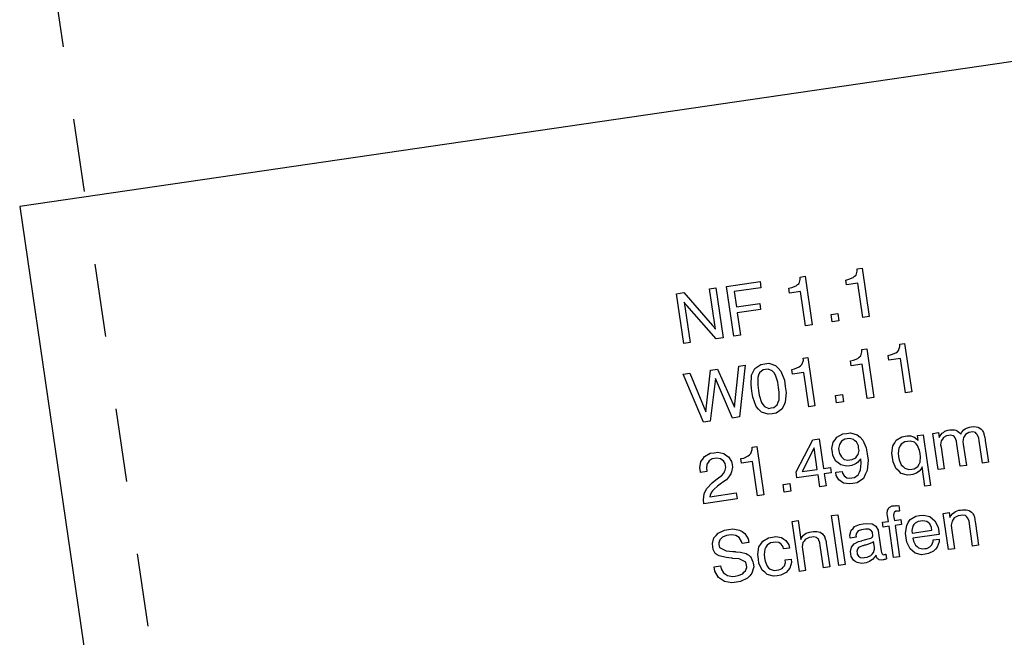
# Model space of a CAD drawing. Extents: x -565 to 46, y -177 to 148.
# Drawn here: x -41 to -40, y 5 to 6 of the extents above; entities that cross this region are included whole.
import ezdxf

# ---------------------------------------------------------------- set-up
doc = ezdxf.new("R2010")
doc.units = 0
doc.header["$LTSCALE"] = 10.178279
doc.layers.add('MH-GRUNDRISS', color=253, linetype='CONTINUOUS')

msp = doc.modelspace()

# ---------------------------------------------------------------- linework, layer by layer
at = {"layer": 'MH-GRUNDRISS'}
for p, q in [((-41.3787, 6.2431), (-41.3604, 6.1174)), ((-39.4566, 6.1291), (-41.4356, 5.8402)), ((-41.342, 5.9918), (-41.3237, 5.8661)), ((-41.4356, 5.8402), (-41.1467, 3.8611)), ((-41.3053, 5.7404), (-41.287, 5.6148)), ((-39.9875, 5.7196), (-39.9847, 5.7215)), ((-39.9847, 5.7215), (-39.9827, 5.7284)), ((-39.9828, 5.7324), (-39.9744, 5.7336)), ((-39.9827, 5.7284), (-39.9828, 5.7324)), ((-39.9744, 5.7336), (-39.9621, 5.6495)), ((-40.2097, 5.7018), (-40.1514, 5.7103)), ((-40.1514, 5.7103), (-40.1498, 5.6994)), ((-40.0886, 5.7028), (-40.0864, 5.7051)), ((-40.0864, 5.7051), (-40.0837, 5.707)), ((-40.0837, 5.707), (-40.0817, 5.7139)), ((-40.0817, 5.7179), (-40.0733, 5.7192)), ((-40.0817, 5.7139), (-40.0817, 5.7179)), ((-40.0733, 5.7192), (-40.061, 5.6351)), ((-40.0027, 5.7128), (-39.9973, 5.7141)), ((-40.0014, 5.7044), (-40.0027, 5.7128)), ((-39.9816, 5.7073), (-40.0014, 5.7044)), ((-39.9973, 5.7141), (-39.9897, 5.7172)), ((-39.9897, 5.7172), (-39.9875, 5.7196)), ((-39.973, 5.6479), (-39.9816, 5.7073)), ((-40.2963, 5.6891), (-40.2835, 5.691)), ((-40.2837, 5.6026), (-40.2963, 5.6891)), ((-40.2835, 5.691), (-40.2337, 5.6341)), ((-40.2389, 5.6975), (-40.2281, 5.6991)), ((-40.2287, 5.6273), (-40.2389, 5.6975)), ((-40.2281, 5.6991), (-40.2154, 5.6125)), ((-40.1971, 5.6152), (-40.2097, 5.7018)), ((-40.1498, 5.6994), (-40.1963, 5.6926)), ((-40.1963, 5.6926), (-40.1925, 5.6664)), ((-40.1016, 5.6984), (-40.0962, 5.6997)), ((-40.1004, 5.69), (-40.1016, 5.6984)), ((-40.0811, 5.6928), (-40.1004, 5.69)), ((-40.0962, 5.6997), (-40.0886, 5.7028)), ((-40.0724, 5.6334), (-40.0811, 5.6928)), ((-40.2824, 5.6735), (-40.2831, 5.6744)), ((-40.2831, 5.6744), (-40.2728, 5.6042)), ((-40.2812, 5.6722), (-40.2824, 5.6735)), ((-40.2806, 5.6712), (-40.2812, 5.6722)), ((-40.2805, 5.6707), (-40.2806, 5.6712)), ((-40.2792, 5.6689), (-40.2805, 5.6707)), ((-40.1925, 5.6664), (-40.1519, 5.6723)), ((-40.1519, 5.6723), (-40.1504, 5.6619)), ((-40.2787, 5.6685), (-40.2792, 5.6689)), ((-40.2278, 5.6107), (-40.2787, 5.6685)), ((-40.1504, 5.6619), (-40.1909, 5.656)), ((-40.1909, 5.656), (-40.1852, 5.6169)), ((-40.0283, 5.653), (-40.0164, 5.6547)), ((-40.0264, 5.6401), (-40.0283, 5.653)), ((-40.0164, 5.6547), (-40.0145, 5.6419)), ((-40.0145, 5.6419), (-40.0264, 5.6401)), ((-40.0264, 5.6401), (-40.0264, 5.6401)), ((-39.9621, 5.6495), (-39.973, 5.6479)), ((-39.973, 5.6479), (-39.973, 5.6479)), ((-40.2337, 5.6341), (-40.2331, 5.6332)), ((-40.2331, 5.6332), (-40.2318, 5.6314)), ((-40.2318, 5.6314), (-40.2312, 5.6304)), ((-40.2312, 5.6304), (-40.2305, 5.6295)), ((-40.2305, 5.6295), (-40.2293, 5.6282)), ((-40.2293, 5.6282), (-40.2287, 5.6273)), ((-40.061, 5.6351), (-40.0724, 5.6334)), ((-40.0724, 5.6334), (-40.0724, 5.6334)), ((-40.2728, 5.6042), (-40.2837, 5.6026)), ((-40.2837, 5.6026), (-40.2837, 5.6026)), ((-40.2154, 5.6125), (-40.2278, 5.6107)), ((-40.1852, 5.6169), (-40.1971, 5.6152)), ((-40.1971, 5.6152), (-40.1971, 5.6152)), ((-39.9091, 5.6017), (-39.9007, 5.6029)), ((-39.9007, 5.6029), (-39.8884, 5.5188)), ((-39.9769, 5.5812), (-39.9749, 5.588)), ((-39.9749, 5.5921), (-39.9665, 5.5933)), ((-39.9749, 5.588), (-39.9749, 5.5921)), ((-39.9665, 5.5933), (-39.9542, 5.5092)), ((-39.9236, 5.5834), (-39.916, 5.5865)), ((-39.916, 5.5865), (-39.9133, 5.5884)), ((-39.9133, 5.5884), (-39.9111, 5.5908)), ((-39.9111, 5.5908), (-39.909, 5.5976)), ((-39.909, 5.5976), (-39.9091, 5.6017)), ((-40.1432, 5.5675), (-40.1362, 5.5685)), ((-40.1362, 5.5685), (-40.1245, 5.5647)), ((-40.0788, 5.5663), (-40.0763, 5.5732)), ((-40.0764, 5.5772), (-40.0684, 5.5784)), ((-40.0763, 5.5732), (-40.0764, 5.5772)), ((-40.0684, 5.5784), (-40.0562, 5.4943)), ((-39.9948, 5.5725), (-39.9894, 5.5738)), ((-39.9936, 5.5641), (-39.9948, 5.5725)), ((-39.9894, 5.5738), (-39.9818, 5.5769)), ((-39.9818, 5.5769), (-39.9796, 5.5787)), ((-39.9796, 5.5787), (-39.9769, 5.5812)), ((-39.929, 5.5821), (-39.9236, 5.5834)), ((-39.9278, 5.5737), (-39.929, 5.5821)), ((-39.908, 5.5766), (-39.9278, 5.5737)), ((-39.8993, 5.5172), (-39.908, 5.5766)), ((-40.2845, 5.5494), (-40.2731, 5.551)), ((-40.2731, 5.551), (-40.2457, 5.4843)), ((-40.2457, 5.4843), (-40.2375, 5.5562)), ((-40.2375, 5.5562), (-40.2251, 5.5581)), ((-40.2251, 5.5581), (-40.1958, 5.4921)), ((-40.1958, 5.4921), (-40.188, 5.5635)), ((-40.188, 5.5635), (-40.1772, 5.5651)), ((-40.1772, 5.5651), (-40.1873, 5.4752)), ((-40.166, 5.5475), (-40.1633, 5.5534)), ((-40.1633, 5.5534), (-40.1602, 5.5595)), ((-40.1602, 5.5595), (-40.1501, 5.5665)), ((-40.1525, 5.552), (-40.1539, 5.5477)), ((-40.1462, 5.557), (-40.1525, 5.552)), ((-40.1501, 5.5665), (-40.1432, 5.5675)), ((-40.1417, 5.5576), (-40.1462, 5.557)), ((-40.1373, 5.5583), (-40.1417, 5.5576)), ((-40.1302, 5.5552), (-40.1373, 5.5583)), ((-40.1272, 5.5516), (-40.1302, 5.5552)), ((-40.1246, 5.548), (-40.1272, 5.5516)), ((-40.1245, 5.5647), (-40.1198, 5.5598)), ((-40.1198, 5.5598), (-40.1155, 5.5549)), ((-40.1155, 5.5549), (-40.1092, 5.5391)), ((-40.0962, 5.5577), (-40.0914, 5.5589)), ((-40.095, 5.5493), (-40.0962, 5.5577)), ((-40.0757, 5.5521), (-40.095, 5.5493)), ((-40.0914, 5.5589), (-40.0837, 5.562)), ((-40.0837, 5.562), (-40.081, 5.5639)), ((-40.081, 5.5639), (-40.0788, 5.5663)), ((-40.0671, 5.4927), (-40.0757, 5.5521)), ((-39.9743, 5.5669), (-39.9936, 5.5641)), ((-39.9656, 5.5075), (-39.9743, 5.5669)), ((-40.2496, 5.4661), (-40.2845, 5.5494)), ((-40.2288, 5.5419), (-40.2377, 5.4678)), ((-40.1991, 5.4734), (-40.2288, 5.5419)), ((-40.1671, 5.5307), (-40.166, 5.5475)), ((-40.1553, 5.5435), (-40.1554, 5.5303)), ((-40.1539, 5.5477), (-40.1553, 5.5435)), ((-40.1208, 5.5354), (-40.1246, 5.548)), ((-40.1195, 5.5265), (-40.1208, 5.5354)), ((-40.1092, 5.5391), (-40.1076, 5.5282)), ((-40.1655, 5.5198), (-40.1671, 5.5307)), ((-40.164, 5.5094), (-40.1655, 5.5198)), ((-40.1655, 5.5198), (-40.1655, 5.5198)), ((-40.1655, 5.5198), (-40.1655, 5.5198)), ((-40.1554, 5.5303), (-40.1541, 5.5214)), ((-40.1541, 5.5214), (-40.1529, 5.513)), ((-40.1541, 5.5214), (-40.1541, 5.5214)), ((-40.1541, 5.5214), (-40.1541, 5.5214)), ((-40.1183, 5.5181), (-40.1195, 5.5265)), ((-40.1184, 5.5049), (-40.1183, 5.5181)), ((-40.1061, 5.5178), (-40.1077, 5.5009)), ((-40.1076, 5.5282), (-40.1061, 5.5178)), ((-39.8884, 5.5188), (-39.8993, 5.5172)), ((-39.8993, 5.5172), (-39.8993, 5.5172)), ((-40.1581, 5.4936), (-40.164, 5.5094)), ((-40.1529, 5.513), (-40.149, 5.5004)), ((-40.149, 5.5004), (-40.1465, 5.4968)), ((-40.1217, 5.4964), (-40.1198, 5.5007)), ((-40.1198, 5.5007), (-40.1184, 5.5049)), ((-40.1077, 5.5009), (-40.1103, 5.495)), ((-40.0204, 5.5126), (-40.0086, 5.5144)), ((-40.0186, 5.4998), (-40.0204, 5.5126)), ((-40.0067, 5.5015), (-40.0186, 5.4998)), ((-40.0186, 5.4998), (-40.0186, 5.4998)), ((-40.0086, 5.5144), (-40.0067, 5.5015)), ((-39.9542, 5.5092), (-39.9656, 5.5075)), ((-39.9656, 5.5075), (-39.9656, 5.5075)), ((-41.2686, 5.4891), (-41.2503, 5.3634)), ((-40.1539, 5.4886), (-40.1581, 5.4936)), ((-40.1491, 5.4838), (-40.1539, 5.4886)), ((-40.1374, 5.4799), (-40.1491, 5.4838)), ((-40.1465, 5.4968), (-40.1439, 5.4931)), ((-40.1439, 5.4931), (-40.1364, 5.4902)), ((-40.1364, 5.4902), (-40.132, 5.4908)), ((-40.132, 5.4908), (-40.1275, 5.4915)), ((-40.1275, 5.4915), (-40.1217, 5.4964)), ((-40.1135, 5.489), (-40.1236, 5.4819)), ((-40.1103, 5.495), (-40.1135, 5.489)), ((-40.0562, 5.4943), (-40.0671, 5.4927)), ((-40.0671, 5.4927), (-40.0671, 5.4927)), ((-40.2377, 5.4678), (-40.2496, 5.4661)), ((-40.2496, 5.4661), (-40.2496, 5.4661)), ((-40.1873, 5.4752), (-40.1991, 5.4734)), ((-40.1305, 5.4809), (-40.1374, 5.4799)), ((-40.1236, 5.4819), (-40.1305, 5.4809)), ((-39.8517, 5.4468), (-39.8418, 5.4483)), ((-39.8418, 5.4483), (-39.8405, 5.4394)), ((-39.8355, 5.4472), (-39.8332, 5.4485)), ((-39.8332, 5.4485), (-39.831, 5.4504)), ((-39.831, 5.4504), (-39.8257, 5.4521)), ((-39.8257, 5.4521), (-39.8222, 5.4527)), ((-39.8222, 5.4527), (-39.8192, 5.4531)), ((-39.8192, 5.4531), (-39.8141, 5.4528)), ((-39.8141, 5.4528), (-39.812, 5.4521)), ((-39.812, 5.4521), (-39.8098, 5.4509)), ((-39.8098, 5.4509), (-39.8058, 5.448)), ((-39.8034, 5.4453), (-39.8019, 5.4485)), ((-39.8019, 5.4485), (-39.7979, 5.4527)), ((-39.7979, 5.4527), (-39.7957, 5.4545)), ((-39.7957, 5.4545), (-39.7934, 5.4559)), ((-39.7892, 5.4484), (-39.7948, 5.445)), ((-39.7934, 5.4559), (-39.7881, 5.4576)), ((-39.7858, 5.4489), (-39.7892, 5.4484)), ((-39.7881, 5.4576), (-39.7851, 5.4581)), ((-39.7823, 5.4494), (-39.7858, 5.4489)), ((-39.7851, 5.4581), (-39.7816, 5.4586)), ((-39.7776, 5.4481), (-39.7823, 5.4494)), ((-39.7816, 5.4586), (-39.7765, 5.4583)), ((-39.7764, 5.4467), (-39.7776, 5.4481)), ((-39.7765, 5.4583), (-39.7739, 5.4577)), ((-39.7739, 5.4577), (-39.7718, 5.457)), ((-39.7718, 5.457), (-39.7678, 5.454)), ((-39.7678, 5.454), (-39.7661, 5.4523)), ((-39.7661, 5.4523), (-39.7654, 5.4513)), ((-39.7654, 5.4513), (-39.764, 5.4485)), ((-39.764, 5.4485), (-39.7632, 5.4466)), ((-40.089, 5.3799), (-40.0597, 5.4357)), ((-40.0597, 5.4357), (-40.0488, 5.4373)), ((-40.0488, 5.4373), (-40.0413, 5.3858)), ((-40.0267, 5.4208), (-40.0248, 5.4317)), ((-40.0248, 5.4317), (-40.0213, 5.4357)), ((-40.0213, 5.4357), (-40.018, 5.4402)), ((-40.018, 5.4402), (-40.0081, 5.4457)), ((-40.0099, 5.4333), (-40.012, 5.4305)), ((-40.0043, 5.4367), (-40.0099, 5.4333)), ((-40.0081, 5.4457), (-40.0017, 5.4467)), ((-40.0003, 5.4373), (-40.0043, 5.4367)), ((-40.0017, 5.4467), (-39.9943, 5.4477)), ((-39.9964, 5.4378), (-40.0003, 5.4373)), ((-39.9896, 5.4363), (-39.9964, 5.4378)), ((-39.9943, 5.4477), (-39.9827, 5.4444)), ((-39.9873, 5.4341), (-39.9896, 5.4363)), ((-39.9844, 5.432), (-39.9873, 5.4341)), ((-39.9809, 5.4254), (-39.9844, 5.432)), ((-39.9827, 5.4444), (-39.978, 5.44)), ((-39.978, 5.44), (-39.9733, 5.4351)), ((-39.9733, 5.4351), (-39.9672, 5.4214)), ((-39.9179, 5.4301), (-39.9151, 5.435)), ((-39.9151, 5.435), (-39.9054, 5.441)), ((-39.9001, 5.4322), (-39.9065, 5.4282)), ((-39.9054, 5.441), (-39.8995, 5.4419)), ((-39.8956, 5.4328), (-39.9001, 5.4322)), ((-39.8995, 5.4419), (-39.896, 5.4424)), ((-39.896, 5.4424), (-39.8899, 5.4423)), ((-39.8912, 5.4335), (-39.8956, 5.4328)), ((-39.8838, 5.4315), (-39.8912, 5.4335)), ((-39.8899, 5.4423), (-39.8872, 5.4411)), ((-39.8872, 5.4411), (-39.8846, 5.4405)), ((-39.8846, 5.4405), (-39.8795, 5.4367)), ((-39.8808, 5.4284), (-39.8838, 5.4315)), ((-39.8795, 5.4367), (-39.8772, 5.4345)), ((-39.8784, 5.4429), (-39.8685, 5.4444)), ((-39.8772, 5.4345), (-39.8784, 5.4429)), ((-39.8685, 5.4444), (-39.8556, 5.3563)), ((-39.8425, 5.384), (-39.8517, 5.4468)), ((-39.8405, 5.4394), (-39.8389, 5.4426)), ((-39.8389, 5.4426), (-39.8355, 5.4472)), ((-39.8371, 5.4338), (-39.8382, 5.4271)), ((-39.835, 5.4366), (-39.8371, 5.4338)), ((-39.8334, 5.4394), (-39.835, 5.4366)), ((-39.8278, 5.4427), (-39.8334, 5.4394)), ((-39.8239, 5.4433), (-39.8278, 5.4427)), ((-39.8209, 5.4437), (-39.8239, 5.4433)), ((-39.8162, 5.4424), (-39.8209, 5.4437)), ((-39.8145, 5.4411), (-39.8162, 5.4424)), ((-39.8132, 5.4393), (-39.8145, 5.4411)), ((-39.8108, 5.4331), (-39.8132, 5.4393)), ((-39.81, 5.4282), (-39.8108, 5.4331)), ((-39.8058, 5.448), (-39.8034, 5.4453)), ((-39.7985, 5.4394), (-39.7996, 5.4327)), ((-39.7996, 5.4327), (-39.7989, 5.4283)), ((-39.7969, 5.4422), (-39.7985, 5.4394)), ((-39.7948, 5.445), (-39.7969, 5.4422)), ((-39.7746, 5.4449), (-39.7764, 5.4467)), ((-39.7722, 5.4387), (-39.7746, 5.4449)), ((-39.7714, 5.4338), (-39.7722, 5.4387)), ((-39.7658, 5.3952), (-39.7714, 5.4338)), ((-39.7632, 5.4466), (-39.763, 5.4451)), ((-39.763, 5.4451), (-39.7617, 5.4398)), ((-39.7617, 5.4398), (-39.7612, 5.4363)), ((-39.7612, 5.4363), (-39.7609, 5.4343)), ((-39.7609, 5.4343), (-39.7554, 5.3967)), ((-40.2313, 5.4131), (-40.2248, 5.4141)), ((-40.2248, 5.4141), (-40.2145, 5.4121)), ((-40.1674, 5.4119), (-40.1649, 5.4188)), ((-40.165, 5.4228), (-40.1571, 5.424)), ((-40.1649, 5.4188), (-40.165, 5.4228)), ((-40.1571, 5.424), (-40.1448, 5.3399)), ((-40.0577, 5.4218), (-40.0784, 5.3804)), ((-40.0522, 5.3842), (-40.0577, 5.4218)), ((-40.0258, 5.4143), (-40.0267, 5.4208)), ((-40.0249, 5.4084), (-40.0258, 5.4143)), ((-40.0135, 5.4272), (-40.0151, 5.4205)), ((-40.0151, 5.4205), (-40.0145, 5.4165)), ((-40.0145, 5.4165), (-40.0138, 5.412)), ((-40.0145, 5.4165), (-40.0145, 5.4165)), ((-40.0145, 5.4165), (-40.0145, 5.4165)), ((-40.012, 5.4305), (-40.0135, 5.4272)), ((-39.9812, 5.4102), (-39.9797, 5.417)), ((-39.9804, 5.4215), (-39.9809, 5.4254)), ((-39.9797, 5.417), (-39.9804, 5.4215)), ((-39.9672, 5.4214), (-39.9658, 5.4115)), ((-39.9229, 5.4122), (-39.9212, 5.4251)), ((-39.9212, 5.4251), (-39.9179, 5.4301)), ((-39.9106, 5.4211), (-39.9118, 5.4123)), ((-39.9086, 5.4249), (-39.9106, 5.4211)), ((-39.9065, 5.4282), (-39.9086, 5.4249)), ((-39.8784, 5.4258), (-39.8808, 5.4284)), ((-39.8746, 5.4172), (-39.8784, 5.4258)), ((-39.8738, 5.4118), (-39.8746, 5.4172)), ((-39.8382, 5.4271), (-39.8375, 5.4226)), ((-39.8375, 5.4226), (-39.8321, 5.3855)), ((-39.8044, 5.3896), (-39.81, 5.4282)), ((-39.7989, 5.4283), (-39.7935, 5.3911)), ((-40.2557, 5.3868), (-40.2539, 5.3982)), ((-40.2539, 5.3982), (-40.2504, 5.4023)), ((-40.2504, 5.4023), (-40.2475, 5.4067)), ((-40.2475, 5.4067), (-40.2377, 5.4122)), ((-40.2399, 5.3993), (-40.2414, 5.396)), ((-40.2343, 5.4026), (-40.2399, 5.3993)), ((-40.2377, 5.4122), (-40.2313, 5.4131)), ((-40.2303, 5.4032), (-40.2343, 5.4026)), ((-40.2264, 5.4038), (-40.2303, 5.4032)), ((-40.2201, 5.4026), (-40.2264, 5.4038)), ((-40.2179, 5.401), (-40.2201, 5.4026)), ((-40.2151, 5.3993), (-40.2179, 5.401)), ((-40.2119, 5.3943), (-40.2151, 5.3993)), ((-40.2145, 5.4121), (-40.2105, 5.4091)), ((-40.2105, 5.4091), (-40.206, 5.4062)), ((-40.206, 5.4062), (-40.2008, 5.3979)), ((-40.2008, 5.3979), (-40.2, 5.3925)), ((-40.1849, 5.4032), (-40.1794, 5.404)), ((-40.1836, 5.3948), (-40.1849, 5.4032)), ((-40.1643, 5.3977), (-40.1836, 5.3948)), ((-40.1794, 5.404), (-40.1719, 5.4077)), ((-40.1719, 5.4077), (-40.1696, 5.4095)), ((-40.1696, 5.4095), (-40.1674, 5.4119)), ((-40.1557, 5.3383), (-40.1643, 5.3977)), ((-40.02, 5.3985), (-40.0249, 5.4084)), ((-40.016, 5.3956), (-40.02, 5.3985)), ((-40.0138, 5.412), (-40.0104, 5.406)), ((-40.0104, 5.406), (-40.0081, 5.4038)), ((-40.0081, 5.4038), (-40.0053, 5.4017)), ((-40.0053, 5.4017), (-39.999, 5.4001)), ((-39.999, 5.4001), (-39.9955, 5.4006)), ((-39.9955, 5.4006), (-39.9915, 5.4012)), ((-39.9915, 5.4012), (-39.9855, 5.4046)), ((-39.9855, 5.4046), (-39.9834, 5.4074)), ((-39.9834, 5.4074), (-39.9812, 5.4102)), ((-39.9783, 5.4006), (-39.9823, 5.3964)), ((-39.9766, 5.4028), (-39.9783, 5.4006)), ((-39.976, 5.3953), (-39.9766, 5.4028)), ((-39.9658, 5.4115), (-39.9641, 5.4001)), ((-39.9641, 5.4001), (-39.9655, 5.3822)), ((-39.9218, 5.4048), (-39.9229, 5.4122)), ((-39.9207, 5.3973), (-39.9218, 5.4048)), ((-39.9155, 5.3855), (-39.9207, 5.3973)), ((-39.9118, 5.4123), (-39.911, 5.4068)), ((-39.911, 5.4068), (-39.9101, 5.4009)), ((-39.911, 5.4068), (-39.911, 5.4068)), ((-39.911, 5.4068), (-39.911, 5.4068)), ((-39.9101, 5.4009), (-39.9064, 5.3924)), ((-39.873, 5.4058), (-39.8738, 5.4118)), ((-39.8736, 5.3966), (-39.873, 5.4058)), ((-40.2548, 5.3804), (-40.2557, 5.3868)), ((-40.2546, 5.3789), (-40.2548, 5.3804)), ((-40.2437, 5.3805), (-40.2546, 5.3789)), ((-40.2435, 5.3932), (-40.2445, 5.386)), ((-40.2445, 5.386), (-40.2438, 5.3815)), ((-40.2438, 5.3815), (-40.2437, 5.3805)), ((-40.2414, 5.396), (-40.2435, 5.3932)), ((-40.214, 5.3778), (-40.2129, 5.3805)), ((-40.2129, 5.3805), (-40.2117, 5.3827)), ((-40.2113, 5.3908), (-40.2119, 5.3943)), ((-40.2117, 5.3827), (-40.2109, 5.3878)), ((-40.2109, 5.3878), (-40.2113, 5.3908)), ((-40.2007, 5.3802), (-40.2022, 5.3765)), ((-40.1993, 5.388), (-40.2007, 5.3802)), ((-40.2, 5.3925), (-40.1993, 5.388)), ((-40.0875, 5.3695), (-40.089, 5.3799)), ((-40.0784, 5.3804), (-40.0522, 5.3842)), ((-40.0784, 5.3804), (-40.0784, 5.3804)), ((-40.0413, 5.3858), (-40.0295, 5.3875)), ((-40.0295, 5.3875), (-40.0281, 5.3781)), ((-40.0202, 5.3793), (-40.0088, 5.3809)), ((-40.0114, 5.3922), (-40.016, 5.3956)), ((-40.0015, 5.3896), (-40.0114, 5.3922)), ((-40.0088, 5.3809), (-40.0084, 5.378)), ((-39.9955, 5.3905), (-40.0015, 5.3896)), ((-39.9921, 5.391), (-39.9955, 5.3905)), ((-39.9868, 5.3932), (-39.9921, 5.391)), ((-39.9845, 5.3946), (-39.9868, 5.3932)), ((-39.9823, 5.3964), (-39.9845, 5.3946)), ((-39.9792, 5.3792), (-39.9773, 5.3835)), ((-39.9773, 5.3835), (-39.976, 5.3953)), ((-39.9655, 5.3822), (-39.9691, 5.3756)), ((-39.9109, 5.3816), (-39.9155, 5.3855)), ((-39.9067, 5.3772), (-39.9109, 5.3816)), ((-39.9064, 5.3924), (-39.9034, 5.3893)), ((-39.9034, 5.3893), (-39.9004, 5.3862)), ((-39.9004, 5.3862), (-39.8931, 5.3842)), ((-39.8931, 5.3842), (-39.8881, 5.3849)), ((-39.8881, 5.3849), (-39.8841, 5.3855)), ((-39.8841, 5.3855), (-39.8777, 5.3895)), ((-39.8777, 5.3895), (-39.8757, 5.3933)), ((-39.8754, 5.3812), (-39.8777, 5.3794)), ((-39.8757, 5.3933), (-39.8736, 5.3966)), ((-39.8716, 5.3858), (-39.8754, 5.3812)), ((-39.8704, 5.3885), (-39.8716, 5.3858)), ((-39.8655, 5.3549), (-39.8704, 5.3885)), ((-39.8704, 5.3885), (-39.8704, 5.3885)), ((-39.8321, 5.3855), (-39.8425, 5.384)), ((-39.7935, 5.3911), (-39.8044, 5.3896)), ((-39.7554, 5.3967), (-39.7658, 5.3952)), ((-39.7658, 5.3952), (-39.7658, 5.3952)), ((-40.2343, 5.3612), (-40.228, 5.3661)), ((-40.228, 5.3661), (-40.2211, 5.3712)), ((-40.2211, 5.3712), (-40.2184, 5.3731)), ((-40.2144, 5.3631), (-40.2208, 5.3586)), ((-40.2184, 5.3731), (-40.214, 5.3778)), ((-40.2098, 5.3663), (-40.2144, 5.3631)), ((-40.2042, 5.3731), (-40.2098, 5.3663)), ((-40.2022, 5.3765), (-40.2042, 5.3731)), ((-40.0509, 5.3748), (-40.0875, 5.3695)), ((-40.0478, 5.354), (-40.0509, 5.3748)), ((-40.0281, 5.3781), (-40.04, 5.3764)), ((-40.04, 5.3764), (-40.0369, 5.3556)), ((-40.0194, 5.3738), (-40.0202, 5.3793)), ((-40.0202, 5.3793), (-40.0202, 5.3793)), ((-40.0202, 5.3793), (-40.0202, 5.3793)), ((-40.0147, 5.3659), (-40.0194, 5.3738)), ((-40.0108, 5.3635), (-40.0147, 5.3659)), ((-40.0068, 5.3605), (-40.0108, 5.3635)), ((-40.0084, 5.378), (-40.0057, 5.3733)), ((-40.0057, 5.3733), (-40.0034, 5.3716)), ((-40.0034, 5.3716), (-40.0011, 5.3699)), ((-40.0011, 5.3699), (-39.9955, 5.3692)), ((-39.9955, 5.3692), (-39.992, 5.3698)), ((-39.992, 5.3698), (-39.9876, 5.3704)), ((-39.9876, 5.3704), (-39.9811, 5.3749)), ((-39.9721, 5.3686), (-39.9831, 5.3609)), ((-39.9811, 5.3749), (-39.9792, 5.3792)), ((-39.9691, 5.3756), (-39.9721, 5.3686)), ((-39.8956, 5.3742), (-39.9067, 5.3772)), ((-39.8897, 5.3751), (-39.8956, 5.3742)), ((-39.8862, 5.3756), (-39.8897, 5.3751)), ((-39.88, 5.378), (-39.8862, 5.3756)), ((-39.8777, 5.3794), (-39.88, 5.378)), ((-40.2482, 5.342), (-40.2459, 5.3468)), ((-40.2459, 5.3468), (-40.2435, 5.3512)), ((-40.2435, 5.3512), (-40.2343, 5.3612)), ((-40.2338, 5.3471), (-40.2355, 5.3448)), ((-40.2316, 5.3494), (-40.2338, 5.3471)), ((-40.2254, 5.3554), (-40.2316, 5.3494)), ((-40.2208, 5.3586), (-40.2254, 5.3554)), ((-40.1115, 5.3579), (-40.0997, 5.3596)), ((-40.1097, 5.345), (-40.1115, 5.3579)), ((-40.0978, 5.3467), (-40.1097, 5.345)), ((-40.0997, 5.3596), (-40.0978, 5.3467)), ((-40.0369, 5.3556), (-40.0478, 5.354)), ((-40.0478, 5.354), (-40.0478, 5.354)), ((-39.9965, 5.359), (-40.0068, 5.3605)), ((-39.9906, 5.3599), (-39.9965, 5.359)), ((-39.9831, 5.3609), (-39.9906, 5.3599)), ((-39.8556, 5.3563), (-39.8655, 5.3549)), ((-40.2497, 5.3316), (-40.2482, 5.342)), ((-40.2488, 5.3252), (-40.2497, 5.3316)), ((-40.1913, 5.3331), (-40.2487, 5.3247)), ((-40.2383, 5.3368), (-40.1928, 5.3435)), ((-40.2377, 5.3394), (-40.2383, 5.3368)), ((-40.2355, 5.3448), (-40.2377, 5.3394)), ((-40.1928, 5.3435), (-40.1913, 5.3331)), ((-40.1448, 5.3399), (-40.1557, 5.3383)), ((-40.1557, 5.3383), (-40.1557, 5.3383)), ((-40.1097, 5.345), (-40.1097, 5.345)), ((-40.2487, 5.3247), (-40.2488, 5.3252)), ((-40.2487, 5.3247), (-40.2487, 5.3247)), ((-39.9309, 5.3074), (-39.9302, 5.3136)), ((-39.9302, 5.3136), (-39.9286, 5.3159)), ((-39.9286, 5.3159), (-39.9274, 5.3181)), ((-39.9274, 5.3181), (-39.9222, 5.3208)), ((-39.9222, 5.3208), (-39.9187, 5.3213)), ((-39.9187, 5.3213), (-39.9178, 5.3215)), ((-39.9158, 5.3117), (-39.9181, 5.3103)), ((-39.9178, 5.3215), (-39.9167, 5.3211)), ((-39.9167, 5.3211), (-39.9157, 5.3213)), ((-39.9138, 5.3119), (-39.9158, 5.3117)), ((-39.9157, 5.3213), (-39.9147, 5.3214)), ((-39.9147, 5.3214), (-39.9122, 5.3213)), ((-39.9128, 5.3121), (-39.9138, 5.3119)), ((-39.9138, 5.3119), (-39.9138, 5.3119)), ((-39.9123, 5.3117), (-39.9128, 5.3121)), ((-39.9113, 5.3118), (-39.9123, 5.3117)), ((-39.9122, 5.3213), (-39.9107, 5.3215)), ((-39.9103, 5.312), (-39.9113, 5.3118)), ((-39.9107, 5.3215), (-39.9093, 5.3121)), ((-39.9093, 5.3121), (-39.9103, 5.312)), ((-39.815, 5.3097), (-39.8127, 5.3115)), ((-39.8127, 5.3115), (-39.8069, 5.3134)), ((-39.8069, 5.3134), (-39.804, 5.3138)), ((-39.804, 5.3138), (-39.8, 5.3144)), ((-39.8, 5.3144), (-39.7939, 5.3143)), ((-39.7939, 5.3143), (-39.7913, 5.3137)), ((-39.7913, 5.3137), (-39.7887, 5.313)), ((-39.7887, 5.313), (-39.7847, 5.3101)), ((-40.0956, 5.294), (-40.0853, 5.2955)), ((-40.0853, 5.2955), (-40.0805, 5.2629)), ((-40.0274, 5.304), (-40.0165, 5.3055)), ((-40.0147, 5.2174), (-40.0274, 5.304)), ((-40.0165, 5.3055), (-40.0038, 5.219)), ((-39.9303, 5.3035), (-39.9309, 5.3074)), ((-39.9289, 5.2941), (-39.9303, 5.3035)), ((-39.9193, 5.3081), (-39.9197, 5.304)), ((-39.9197, 5.304), (-39.9193, 5.301)), ((-39.919, 5.3092), (-39.9193, 5.3081)), ((-39.9193, 5.301), (-39.9185, 5.2956)), ((-39.9181, 5.3103), (-39.919, 5.3092)), ((-39.9185, 5.2956), (-39.9071, 5.2973)), ((-39.9071, 5.2973), (-39.9059, 5.2888)), ((-39.8943, 5.2921), (-39.8909, 5.2971)), ((-39.8909, 5.2971), (-39.8812, 5.3031)), ((-39.8812, 5.3031), (-39.8748, 5.304)), ((-39.8729, 5.2947), (-39.8769, 5.2941)), ((-39.8748, 5.304), (-39.8678, 5.305)), ((-39.869, 5.2952), (-39.8729, 5.2947)), ((-39.8622, 5.2937), (-39.869, 5.2952)), ((-39.8678, 5.305), (-39.8569, 5.3026)), ((-39.8569, 5.3026), (-39.8523, 5.2987)), ((-39.8523, 5.2987), (-39.8482, 5.2952)), ((-39.8482, 5.2952), (-39.8425, 5.2839)), ((-39.8339, 5.3079), (-39.8235, 5.3095)), ((-39.8247, 5.2451), (-39.8339, 5.3079)), ((-39.8235, 5.3095), (-39.8222, 5.3006)), ((-39.8222, 5.3006), (-39.8211, 5.3032)), ((-39.8211, 5.3032), (-39.8172, 5.3079)), ((-39.8183, 5.2946), (-39.8198, 5.2873)), ((-39.8162, 5.2974), (-39.8183, 5.2946)), ((-39.8172, 5.3079), (-39.815, 5.3097)), ((-39.8146, 5.3002), (-39.8162, 5.2974)), ((-39.808, 5.3036), (-39.8146, 5.3002)), ((-39.8036, 5.3043), (-39.808, 5.3036)), ((-39.8001, 5.3048), (-39.8036, 5.3043)), ((-39.7949, 5.304), (-39.8001, 5.3048)), ((-39.7932, 5.3023), (-39.7949, 5.304)), ((-39.7914, 5.3005), (-39.7932, 5.3023)), ((-39.789, 5.2948), (-39.7914, 5.3005)), ((-39.7883, 5.2898), (-39.789, 5.2948)), ((-39.7847, 5.3101), (-39.7829, 5.3083)), ((-39.7829, 5.3083), (-39.7823, 5.3074)), ((-39.7823, 5.3074), (-39.7804, 5.3046)), ((-39.7804, 5.3046), (-39.7802, 5.3032)), ((-39.7802, 5.3032), (-39.7795, 5.3017)), ((-39.7795, 5.3017), (-39.7787, 5.2968)), ((-39.7787, 5.2968), (-39.7782, 5.2933)), ((-40.2241, 5.2737), (-40.2132, 5.2789)), ((-40.2132, 5.2789), (-40.2063, 5.2799)), ((-40.2063, 5.2799), (-40.1988, 5.2809)), ((-40.1988, 5.2809), (-40.187, 5.2791)), ((-40.187, 5.2791), (-40.1825, 5.2763)), ((-40.083, 5.2074), (-40.0956, 5.294)), ((-39.9957, 5.2702), (-39.9934, 5.2786)), ((-39.9934, 5.2786), (-39.9902, 5.2816)), ((-39.9902, 5.2816), (-39.9877, 5.285)), ((-39.9877, 5.285), (-39.9787, 5.2888)), ((-39.981, 5.2774), (-39.9823, 5.2757)), ((-39.9753, 5.2797), (-39.981, 5.2774)), ((-39.9787, 5.2888), (-39.9727, 5.2897)), ((-39.9719, 5.2802), (-39.9753, 5.2797)), ((-39.9727, 5.2897), (-39.9663, 5.2906)), ((-39.9684, 5.2807), (-39.9719, 5.2802)), ((-39.9628, 5.2805), (-39.9684, 5.2807)), ((-39.9663, 5.2906), (-39.9571, 5.29)), ((-39.9611, 5.2793), (-39.9628, 5.2805)), ((-39.959, 5.2786), (-39.9611, 5.2793)), ((-39.9565, 5.2754), (-39.959, 5.2786)), ((-39.9571, 5.29), (-39.9538, 5.2879)), ((-39.9538, 5.2879), (-39.9505, 5.2859)), ((-39.9505, 5.2859), (-39.9464, 5.2789)), ((-39.9464, 5.2789), (-39.9457, 5.2739)), ((-39.9393, 5.2926), (-39.9289, 5.2941)), ((-39.9381, 5.2841), (-39.9393, 5.2926)), ((-39.9277, 5.2857), (-39.9381, 5.2841)), ((-39.9197, 5.2312), (-39.9277, 5.2857)), ((-39.9059, 5.2888), (-39.9173, 5.2872)), ((-39.9173, 5.2872), (-39.9093, 5.2328)), ((-39.8991, 5.2737), (-39.8971, 5.2871)), ((-39.8971, 5.2871), (-39.8943, 5.2921)), ((-39.8862, 5.2856), (-39.8882, 5.2783)), ((-39.8882, 5.2783), (-39.8876, 5.2738)), ((-39.8876, 5.2738), (-39.8534, 5.2788)), ((-39.8846, 5.2884), (-39.8862, 5.2856)), ((-39.8825, 5.2912), (-39.8846, 5.2884)), ((-39.8769, 5.2941), (-39.8825, 5.2912)), ((-39.8599, 5.292), (-39.8622, 5.2937)), ((-39.8571, 5.2899), (-39.8599, 5.292)), ((-39.8541, 5.2833), (-39.8571, 5.2899)), ((-39.8534, 5.2788), (-39.8541, 5.2833)), ((-39.8425, 5.2839), (-39.8415, 5.2765)), ((-39.8198, 5.2873), (-39.8191, 5.2823)), ((-39.8191, 5.2823), (-39.8139, 5.2467)), ((-39.7827, 5.2512), (-39.7883, 5.2898)), ((-39.7782, 5.2933), (-39.7778, 5.2904)), ((-39.7778, 5.2904), (-39.7723, 5.2528)), ((-40.2341, 5.2556), (-40.2315, 5.2656)), ((-40.2315, 5.2656), (-40.2275, 5.2697)), ((-40.2275, 5.2697), (-40.2241, 5.2737)), ((-40.2209, 5.2621), (-40.2231, 5.2567)), ((-40.2187, 5.2644), (-40.2209, 5.2621)), ((-40.2165, 5.2668), (-40.2187, 5.2644)), ((-40.2098, 5.2697), (-40.2165, 5.2668)), ((-40.2054, 5.2704), (-40.2098, 5.2697)), ((-40.2009, 5.271), (-40.2054, 5.2704)), ((-40.1932, 5.2697), (-40.2009, 5.271)), ((-40.1904, 5.268), (-40.1932, 5.2697)), ((-40.1876, 5.2659), (-40.1904, 5.268)), ((-40.1836, 5.2594), (-40.1876, 5.2659)), ((-40.1825, 5.2763), (-40.178, 5.2729)), ((-40.178, 5.2729), (-40.1721, 5.2636)), ((-40.1721, 5.2636), (-40.1711, 5.2572)), ((-40.1467, 5.2598), (-40.137, 5.2657)), ((-40.137, 5.2657), (-40.1301, 5.2667)), ((-40.1301, 5.2667), (-40.1241, 5.2676)), ((-40.1241, 5.2676), (-40.1143, 5.266)), ((-40.1143, 5.266), (-40.1104, 5.2635)), ((-40.1104, 5.2635), (-40.1065, 5.2611)), ((-40.1065, 5.2611), (-40.1013, 5.2532)), ((-40.0805, 5.2629), (-40.0794, 5.2655)), ((-40.0794, 5.2655), (-40.076, 5.2701)), ((-40.076, 5.2701), (-40.0737, 5.2719)), ((-40.0729, 5.2625), (-40.075, 5.2596)), ((-40.0737, 5.2719), (-40.0715, 5.2738)), ((-40.0663, 5.2659), (-40.0729, 5.2625)), ((-40.0715, 5.2738), (-40.0657, 5.2756)), ((-40.0618, 5.2666), (-40.0663, 5.2659)), ((-40.0657, 5.2756), (-40.0622, 5.2761)), ((-40.0622, 5.2761), (-40.0588, 5.2766)), ((-40.0584, 5.2671), (-40.0618, 5.2666)), ((-40.0588, 5.2766), (-40.0527, 5.2765)), ((-40.0537, 5.2663), (-40.0584, 5.2671)), ((-40.0519, 5.2645), (-40.0537, 5.2663)), ((-40.0527, 5.2765), (-40.0501, 5.2759)), ((-40.0502, 5.2632), (-40.0519, 5.2645)), ((-40.0478, 5.257), (-40.0502, 5.2632)), ((-40.0501, 5.2759), (-40.0474, 5.2753)), ((-40.0474, 5.2753), (-40.043, 5.2724)), ((-40.043, 5.2724), (-40.0417, 5.2705)), ((-40.0417, 5.2705), (-40.0406, 5.2697)), ((-40.0406, 5.2697), (-40.0391, 5.2669)), ((-40.0391, 5.2669), (-40.0389, 5.2654)), ((-40.0389, 5.2654), (-40.0382, 5.264)), ((-40.0382, 5.264), (-40.037, 5.2591)), ((-39.995, 5.2657), (-39.9957, 5.2702)), ((-39.9949, 5.2652), (-39.995, 5.2657)), ((-39.985, 5.2667), (-39.9949, 5.2652)), ((-39.9841, 5.2739), (-39.9855, 5.2696)), ((-39.9855, 5.2696), (-39.985, 5.2667)), ((-39.9823, 5.2757), (-39.9841, 5.2739)), ((-39.9804, 5.2593), (-39.9751, 5.2606)), ((-39.9751, 5.2606), (-39.9741, 5.2612)), ((-39.9741, 5.2612), (-39.9702, 5.2618)), ((-39.9702, 5.2618), (-39.9678, 5.2626)), ((-39.9678, 5.2626), (-39.9639, 5.2637)), ((-39.9639, 5.2637), (-39.959, 5.2649)), ((-39.959, 5.2649), (-39.9581, 5.2656)), ((-39.9581, 5.2656), (-39.9577, 5.2661)), ((-39.9577, 5.2661), (-39.9563, 5.2673)), ((-39.9561, 5.2729), (-39.9565, 5.2754)), ((-39.9564, 5.2678), (-39.956, 5.2684)), ((-39.9563, 5.2673), (-39.9564, 5.2678)), ((-39.9559, 5.2709), (-39.9561, 5.2729)), ((-39.956, 5.2684), (-39.9559, 5.2709)), ((-39.9457, 5.2739), (-39.9411, 5.2423)), ((-39.898, 5.2657), (-39.8991, 5.2737)), ((-39.8969, 5.2583), (-39.898, 5.2657)), ((-39.8876, 5.2738), (-39.8876, 5.2738)), ((-39.8876, 5.2738), (-39.8876, 5.2738)), ((-39.8412, 5.2715), (-39.8863, 5.2649)), ((-39.8863, 5.2649), (-39.8855, 5.26)), ((-39.851, 5.262), (-39.8406, 5.2635)), ((-39.851, 5.259), (-39.851, 5.262)), ((-39.851, 5.262), (-39.851, 5.262)), ((-39.851, 5.262), (-39.851, 5.262)), ((-39.8415, 5.2765), (-39.8413, 5.2755)), ((-39.8413, 5.2755), (-39.8411, 5.274)), ((-39.8408, 5.2721), (-39.8412, 5.2715)), ((-39.8411, 5.274), (-39.841, 5.2736)), ((-39.841, 5.2736), (-39.841, 5.2731)), ((-39.841, 5.2731), (-39.8408, 5.2721)), ((-39.8406, 5.2635), (-39.8408, 5.2584)), ((-40.2333, 5.2502), (-40.2341, 5.2556)), ((-40.2325, 5.2452), (-40.2333, 5.2502)), ((-40.229, 5.2381), (-40.2325, 5.2452)), ((-40.2231, 5.2567), (-40.2227, 5.2537)), ((-40.2227, 5.2537), (-40.2219, 5.2488)), ((-40.2219, 5.2488), (-40.21, 5.2429)), ((-40.1825, 5.2555), (-40.1836, 5.2594)), ((-40.1711, 5.2572), (-40.1825, 5.2555)), ((-40.1555, 5.2367), (-40.1534, 5.2497)), ((-40.1534, 5.2497), (-40.15, 5.2547)), ((-40.15, 5.2547), (-40.1467, 5.2598)), ((-40.1432, 5.2456), (-40.1444, 5.2368)), ((-40.1412, 5.2494), (-40.1432, 5.2456)), ((-40.1391, 5.2528), (-40.1412, 5.2494)), ((-40.1332, 5.2567), (-40.1391, 5.2528)), ((-40.1287, 5.2573), (-40.1332, 5.2567)), ((-40.1252, 5.2578), (-40.1287, 5.2573)), ((-40.1191, 5.2572), (-40.1252, 5.2578)), ((-40.1168, 5.2555), (-40.1191, 5.2572)), ((-40.1146, 5.2543), (-40.1168, 5.2555)), ((-40.1114, 5.2497), (-40.1146, 5.2543)), ((-40.1109, 5.2463), (-40.1114, 5.2497)), ((-40.1005, 5.2478), (-40.1109, 5.2463)), ((-40.1109, 5.2463), (-40.1109, 5.2463)), ((-40.1013, 5.2532), (-40.1005, 5.2478)), ((-40.0771, 5.2573), (-40.0786, 5.25)), ((-40.0786, 5.25), (-40.078, 5.246)), ((-40.078, 5.246), (-40.0726, 5.2089)), ((-40.075, 5.2596), (-40.0771, 5.2573)), ((-40.0471, 5.2521), (-40.0478, 5.257)), ((-40.0414, 5.2135), (-40.0471, 5.2521)), ((-40.037, 5.2591), (-40.0365, 5.2556)), ((-40.0365, 5.2556), (-40.0361, 5.2527)), ((-40.0361, 5.2527), (-40.0306, 5.2151)), ((-39.9946, 5.242), (-39.9926, 5.2494)), ((-39.9926, 5.2494), (-39.9905, 5.2522)), ((-39.9905, 5.2522), (-39.9884, 5.2551)), ((-39.9884, 5.2551), (-39.9804, 5.2593)), ((-39.9825, 5.2458), (-39.9834, 5.2417)), ((-39.9817, 5.247), (-39.9825, 5.2458)), ((-39.9804, 5.2487), (-39.9817, 5.247)), ((-39.9766, 5.2507), (-39.9804, 5.2487)), ((-39.9738, 5.2517), (-39.9766, 5.2507)), ((-39.9728, 5.2518), (-39.9738, 5.2517)), ((-39.9704, 5.2527), (-39.9728, 5.2518)), ((-39.9684, 5.2529), (-39.9704, 5.2527)), ((-39.9636, 5.2547), (-39.9684, 5.2529)), ((-39.9564, 5.2572), (-39.9636, 5.2547)), ((-39.9546, 5.259), (-39.9564, 5.2572)), ((-39.9532, 5.2496), (-39.9546, 5.259)), ((-39.9546, 5.259), (-39.9546, 5.259)), ((-39.9544, 5.2403), (-39.9527, 5.2461)), ((-39.9527, 5.2461), (-39.9532, 5.2496)), ((-39.8911, 5.2465), (-39.8969, 5.2583)), ((-39.8871, 5.2431), (-39.8911, 5.2465)), ((-39.8825, 5.2392), (-39.8871, 5.2431)), ((-39.8855, 5.26), (-39.882, 5.2529)), ((-39.882, 5.2529), (-39.8791, 5.2503)), ((-39.8791, 5.2503), (-39.8767, 5.2481)), ((-39.8767, 5.2481), (-39.8694, 5.2462)), ((-39.8694, 5.2462), (-39.8654, 5.2468)), ((-39.8654, 5.2468), (-39.8619, 5.2473)), ((-39.8619, 5.2473), (-39.8568, 5.25)), ((-39.8568, 5.25), (-39.855, 5.2518)), ((-39.855, 5.2518), (-39.8533, 5.2536)), ((-39.8533, 5.2536), (-39.851, 5.259)), ((-39.8471, 5.2459), (-39.8506, 5.2423)), ((-39.8441, 5.2494), (-39.8471, 5.2459)), ((-39.8408, 5.2584), (-39.8441, 5.2494)), ((-39.8139, 5.2467), (-39.8247, 5.2451)), ((-39.7723, 5.2528), (-39.7827, 5.2512)), ((-39.7827, 5.2512), (-39.7827, 5.2512)), ((-41.2319, 5.2378), (-41.2136, 5.1121)), ((-40.2257, 5.2361), (-40.229, 5.2381)), ((-40.2223, 5.2341), (-40.2257, 5.2361)), ((-40.2103, 5.2313), (-40.2223, 5.2341)), ((-40.201, 5.2301), (-40.2103, 5.2313)), ((-40.21, 5.2429), (-40.1987, 5.2421)), ((-40.2005, 5.2302), (-40.201, 5.2301)), ((-40.1995, 5.2303), (-40.2005, 5.2302)), ((-40.199, 5.2299), (-40.1995, 5.2303)), ((-40.1877, 5.229), (-40.199, 5.2299)), ((-40.1987, 5.2421), (-40.1972, 5.2418)), ((-40.1972, 5.2418), (-40.1946, 5.2416)), ((-40.1946, 5.2416), (-40.1941, 5.2412)), ((-40.1941, 5.2412), (-40.1936, 5.2413)), ((-40.1936, 5.2413), (-40.1931, 5.2414)), ((-40.1931, 5.2414), (-40.1926, 5.2414)), ((-40.1926, 5.2414), (-40.1854, 5.2405)), ((-40.1758, 5.2232), (-40.1877, 5.229)), ((-40.1854, 5.2405), (-40.1755, 5.2384)), ((-40.1755, 5.2384), (-40.1732, 5.2367)), ((-40.1732, 5.2367), (-40.171, 5.2355)), ((-40.171, 5.2355), (-40.168, 5.2324)), ((-40.168, 5.2324), (-40.1667, 5.2306)), ((-40.1667, 5.2306), (-40.1654, 5.2282)), ((-40.1654, 5.2282), (-40.1637, 5.2239)), ((-40.1544, 5.2288), (-40.1555, 5.2367)), ((-40.1533, 5.2214), (-40.1544, 5.2288)), ((-40.1444, 5.2368), (-40.1435, 5.2309)), ((-40.1435, 5.2309), (-40.1427, 5.225)), ((-40.1076, 5.2271), (-40.0972, 5.2286)), ((-40.1075, 5.223), (-40.1076, 5.2271)), ((-40.0972, 5.2286), (-40.0968, 5.2226)), ((-39.9939, 5.2376), (-39.9946, 5.242)), ((-39.9933, 5.2331), (-39.9939, 5.2376)), ((-39.9893, 5.2266), (-39.9933, 5.2331)), ((-39.9865, 5.2245), (-39.9893, 5.2266)), ((-39.9834, 5.2417), (-39.9831, 5.2397)), ((-39.9831, 5.2397), (-39.9828, 5.2372)), ((-39.9828, 5.2372), (-39.9807, 5.2335)), ((-39.9807, 5.2335), (-39.9791, 5.2327)), ((-39.9791, 5.2327), (-39.9774, 5.2314)), ((-39.9774, 5.2314), (-39.9728, 5.2311)), ((-39.9728, 5.2311), (-39.9703, 5.2314)), ((-39.9703, 5.2314), (-39.9658, 5.2321)), ((-39.9658, 5.2321), (-39.9592, 5.2351)), ((-39.9566, 5.2279), (-39.9594, 5.226)), ((-39.9592, 5.2351), (-39.957, 5.2374)), ((-39.957, 5.2374), (-39.9544, 5.2403)), ((-39.9523, 5.2326), (-39.9566, 5.2279)), ((-39.9502, 5.2354), (-39.9523, 5.2326)), ((-39.9501, 5.2349), (-39.9502, 5.2354)), ((-39.9502, 5.2354), (-39.9502, 5.2354)), ((-39.9497, 5.2324), (-39.9501, 5.2349)), ((-39.9477, 5.2292), (-39.9497, 5.2324)), ((-39.9461, 5.2284), (-39.9477, 5.2292)), ((-39.945, 5.2276), (-39.9461, 5.2284)), ((-39.9408, 5.2267), (-39.945, 5.2276)), ((-39.9411, 5.2423), (-39.9408, 5.2403)), ((-39.9408, 5.2403), (-39.9399, 5.2379)), ((-39.9378, 5.2271), (-39.9408, 5.2267)), ((-39.9399, 5.2379), (-39.9393, 5.2375)), ((-39.9393, 5.2375), (-39.9387, 5.2366)), ((-39.9387, 5.2366), (-39.9372, 5.2363)), ((-39.9373, 5.2272), (-39.9378, 5.2271)), ((-39.9359, 5.2279), (-39.9373, 5.2272)), ((-39.9372, 5.2363), (-39.9357, 5.2365)), ((-39.9354, 5.2279), (-39.9359, 5.2279)), ((-39.9357, 5.2365), (-39.9352, 5.2366)), ((-39.9357, 5.2365), (-39.9357, 5.2365)), ((-39.9344, 5.2281), (-39.9354, 5.2279)), ((-39.9352, 5.2366), (-39.9347, 5.2366)), ((-39.9347, 5.2366), (-39.9342, 5.2367)), ((-39.933, 5.2288), (-39.9344, 5.2281)), ((-39.9342, 5.2367), (-39.9338, 5.2373)), ((-39.9338, 5.2373), (-39.9333, 5.2374)), ((-39.9333, 5.2374), (-39.932, 5.2289)), ((-39.932, 5.2289), (-39.933, 5.2288)), ((-39.9093, 5.2328), (-39.9197, 5.2312)), ((-39.9197, 5.2312), (-39.9197, 5.2312)), ((-39.8715, 5.2363), (-39.8825, 5.2392)), ((-39.865, 5.2372), (-39.8715, 5.2363)), ((-39.8591, 5.2381), (-39.865, 5.2372)), ((-39.8506, 5.2423), (-39.8591, 5.2381)), ((-40.2312, 5.2151), (-40.2198, 5.2167)), ((-40.2296, 5.2077), (-40.2312, 5.2151)), ((-40.2312, 5.2151), (-40.2312, 5.2151)), ((-40.2312, 5.2151), (-40.2312, 5.2151)), ((-40.2198, 5.2167), (-40.2191, 5.2118)), ((-40.2191, 5.2118), (-40.215, 5.2048)), ((-40.1766, 5.2084), (-40.1745, 5.2143)), ((-40.175, 5.2182), (-40.1758, 5.2232)), ((-40.1745, 5.2143), (-40.175, 5.2182)), ((-40.1624, 5.215), (-40.1654, 5.2045)), ((-40.1637, 5.2239), (-40.1634, 5.2214)), ((-40.1634, 5.2214), (-40.1624, 5.215)), ((-40.1475, 5.2096), (-40.1533, 5.2214)), ((-40.1434, 5.2057), (-40.1475, 5.2096)), ((-40.1427, 5.225), (-40.1389, 5.2164)), ((-40.1389, 5.2164), (-40.1365, 5.2137)), ((-40.1365, 5.2137), (-40.1336, 5.2111)), ((-40.1336, 5.2111), (-40.1267, 5.2091)), ((-40.1267, 5.2091), (-40.1228, 5.2097)), ((-40.1228, 5.2097), (-40.1188, 5.2103)), ((-40.1188, 5.2103), (-40.1131, 5.2126)), ((-40.1131, 5.2126), (-40.1114, 5.2149)), ((-40.1114, 5.2149), (-40.1092, 5.2172)), ((-40.1092, 5.2172), (-40.1075, 5.223)), ((-40.103, 5.209), (-40.106, 5.2056)), ((-40.0995, 5.2131), (-40.103, 5.209)), ((-40.0968, 5.2226), (-40.0995, 5.2131)), ((-40.0726, 5.2089), (-40.083, 5.2074)), ((-40.0306, 5.2151), (-40.0414, 5.2135)), ((-40.0414, 5.2135), (-40.0414, 5.2135)), ((-40.0038, 5.219), (-40.0147, 5.2174)), ((-40.0147, 5.2174), (-40.0147, 5.2174)), ((-39.9831, 5.2225), (-39.9865, 5.2245)), ((-39.9754, 5.2211), (-39.9831, 5.2225)), ((-39.9709, 5.2218), (-39.9754, 5.2211)), ((-39.9674, 5.2223), (-39.9709, 5.2218)), ((-39.9617, 5.2246), (-39.9674, 5.2223)), ((-39.9594, 5.226), (-39.9617, 5.2246)), ((-40.2234, 5.1965), (-40.2296, 5.2077)), ((-40.2184, 5.1932), (-40.2234, 5.1965)), ((-40.2133, 5.1899), (-40.2184, 5.1932)), ((-40.215, 5.2048), (-40.2111, 5.2024)), ((-40.2111, 5.2024), (-40.2078, 5.2003)), ((-40.2078, 5.2003), (-40.1994, 5.1985)), ((-40.1994, 5.1985), (-40.1945, 5.1992)), ((-40.1945, 5.1992), (-40.1891, 5.2)), ((-40.1891, 5.2), (-40.1814, 5.2031)), ((-40.1733, 5.1957), (-40.1851, 5.19)), ((-40.1814, 5.2031), (-40.1793, 5.206)), ((-40.1793, 5.206), (-40.1766, 5.2084)), ((-40.1693, 5.1999), (-40.1733, 5.1957)), ((-40.1654, 5.2045), (-40.1693, 5.1999)), ((-40.1388, 5.2018), (-40.1434, 5.2057)), ((-40.1282, 5.1988), (-40.1388, 5.2018)), ((-40.1218, 5.1997), (-40.1282, 5.1988)), ((-40.1154, 5.2007), (-40.1218, 5.1997)), ((-40.106, 5.2056), (-40.1154, 5.2007)), ((-40.2004, 5.1877), (-40.2133, 5.1899)), ((-40.1925, 5.1889), (-40.2004, 5.1877)), ((-40.1851, 5.19), (-40.1925, 5.1889))]:
    msp.add_line(p, q, dxfattribs=at)

doc.saveas('drawing.dxf')
